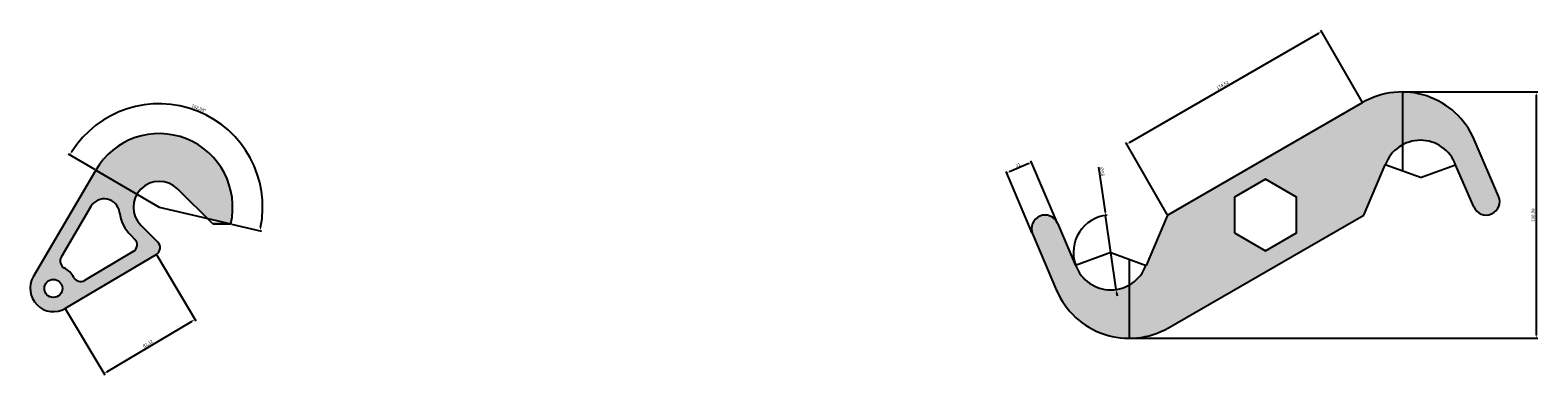
# Model space of a CAD drawing. Units: millimetres. Extents: x 1880 to 16613, y 368 to 1880.
# Drawn here: x 12020 to 13189, y 1613 to 1880 of the extents above; entities that cross this region are included whole.
import ezdxf

# ---------------------------------------------------------------- set-up
doc = ezdxf.new("R2010")
doc.units = ezdxf.units.MM
doc.styles.get("Standard").update_dxf_attribs({"font": 'SimSun.ttf'})
doc.dimstyles.new('ISO-25', dxfattribs={"dimtxt": 2.5, "dimasz": 2.5, "dimexe": 1.25, "dimexo": 0.625, "dimtad": 1, "dimtxsty": 'Standard', "dimcen": 2.5, "dimazin": 0, "dimtfac": 1, "dimtmove": 0, "dimatfit": 3, "dimfxl": 1, "dimarcsym": 0})

# ---------------------------------------------------------------- blocks, each defined once
blk = doc.blocks.new('*D129')
at = {"color": 0, "lineweight": -2}
for p, q in [((12118.1, 1705.6), (12148.4, 1654.6)), ((12047.5, 1663.7), (12077.8, 1612.7)), ((12079.3, 1615), (12145.6, 1654.4))]:
    blk.add_line(p, q, dxfattribs=at)
at = {"color": 0}
for points in [[(12145.4, 1654.8), (12145.8, 1654), (12147.7, 1655.7)], [(12079.1, 1615.4), (12079.5, 1614.7), (12077.1, 1613.8)]]:
    blk.add_solid(points, dxfattribs=at)
at = {"layer": 'Defpoints', "color": 0}
for p in [(12117.8, 1706.1), (12047.2, 1664.2), (12147.7, 1655.7)]:
    blk.add_point(p, dxfattribs=at)
at = {"color": 0, "insert": (12111.4, 1636.5), "char_height": 2.5, "attachment_point": 5, "rotation": 30.6921}
blk.add_mtext('82,12', dxfattribs=at)
blk = doc.blocks.new('*D130')
at = {"color": 0, "lineweight": -2}
for p, q in [((12070.2, 1771.8), (12049.7, 1783.8)), ((12176.1, 1729.5), (12199.3, 1724.1))]:
    blk.add_line(p, q, dxfattribs=at)
blk.add_arc((12120, 1742.7), 80.2, 348.6025, 147.9061, dxfattribs=at)
at = {"color": 0}
for points in [[(12052.4, 1785.1), (12051.7, 1785.5), (12050.7, 1783.2)], [(12199, 1726.7), (12198.2, 1726.9), (12198.1, 1724.4)]]:
    blk.add_solid(points, dxfattribs=at)
at = {"layer": 'Defpoints', "color": 0}
for p in [(12180.4, 1795.4), (12070.8, 1771.4), (12120, 1742.7), (12120, 1742.7), (12175.5, 1729.7)]:
    blk.add_point(p, dxfattribs=at)
at = {"color": 0, "insert": (12150.5, 1819.1), "char_height": 2.5, "attachment_point": 5, "rotation": 338.2543}
blk.add_mtext('162,88°', dxfattribs=at)
blk = doc.blocks.new('*D137')
at = {"color": 0, "lineweight": -2}
for p, q in [((12793.9, 1776.5), (12779.1, 1770.2)), ((12816, 1730.7), (12795.7, 1778.6)), ((12796.7, 1722.5), (12776.4, 1770.4))]:
    blk.add_line(p, q, dxfattribs=at)
at = {"color": 0}
for points in [[(12793.7, 1776.9), (12794, 1776.1), (12796.2, 1777.5)], [(12779, 1770.6), (12779.3, 1769.9), (12776.8, 1769.3)]]:
    blk.add_solid(points, dxfattribs=at)
at = {"layer": 'Defpoints', "color": 0}
for p in [(12776.8, 1769.3), (12816.3, 1730.2), (12796.9, 1722)]:
    blk.add_point(p, dxfattribs=at)
at = {"color": 0, "insert": (12785.8, 1775.1), "char_height": 2.5, "attachment_point": 5, "rotation": 23.0219}
blk.add_mtext('21', dxfattribs=at)
blk = doc.blocks.new('*D138')
at = {"color": 0, "lineweight": -2}
for p, q in [((12848.1, 1773.7), (12853.1, 1738.8)), ((12861.7, 1678.9), (12853.5, 1736.3)), ((12862, 1676.4), (12862.4, 1673.9))]:
    blk.add_line(p, q, dxfattribs=at)
blk.add_arc((12857.6, 1707.6), 29, 95.6508, 198.7652, dxfattribs=at)
at = {"color": 0}
for points in [[(12853.5, 1738.8), (12852.7, 1738.7), (12853.5, 1736.3)], [(12862.4, 1676.4), (12861.6, 1676.3), (12861.7, 1678.9)]]:
    blk.add_solid(points, dxfattribs=at)
at = {"layer": 'Defpoints', "color": 0}
for p in [(12853.5, 1736.3), (12861.7, 1678.9)]:
    blk.add_point(p, dxfattribs=at)
at = {"color": 0, "insert": (12850.6, 1770.4), "char_height": 2.5, "attachment_point": 5, "rotation": 278.1204}
blk.add_mtext('∅58', dxfattribs=at)
blk = doc.blocks.new('*D143')
at = {"color": 0, "lineweight": -2}
for p, q in [((12872, 1792.8), (13018.8, 1877.6)), ((13052.4, 1824.4), (13020.3, 1879.9)), ((12901.2, 1737.1), (12869.2, 1792.7))]:
    blk.add_line(p, q, dxfattribs=at)
at = {"color": 0}
for points in [[(13018.6, 1877.9), (13019, 1877.2), (13020.9, 1878.8)], [(12871.8, 1793.2), (12872.2, 1792.5), (12869.8, 1791.6)]]:
    blk.add_solid(points, dxfattribs=at)
at = {"layer": 'Defpoints', "color": 0}
for p in [(13020.9, 1878.8), (13052.7, 1823.8), (12901.6, 1736.6)]:
    blk.add_point(p, dxfattribs=at)
at = {"color": 0, "insert": (12944.3, 1837), "char_height": 2.5, "attachment_point": 5, "rotation": 30}
blk.add_mtext('174,52', dxfattribs=at)
blk = doc.blocks.new('*D144')
at = {"color": 0, "lineweight": -2}
for p, q in [((13084.6, 1832), (13188.5, 1832)), ((13187.3, 1829.5), (13187.3, 1643.5)), ((12872.3, 1641), (13188.5, 1641))]:
    blk.add_line(p, q, dxfattribs=at)
at = {"color": 0}
for points in [[(13186.9, 1829.5), (13187.7, 1829.5), (13187.3, 1832)], [(13186.9, 1643.5), (13187.7, 1643.5), (13187.3, 1641)]]:
    blk.add_solid(points, dxfattribs=at)
at = {"layer": 'Defpoints', "color": 0}
for p in [(13083.9, 1832), (12871.7, 1641), (13187.3, 1641)]:
    blk.add_point(p, dxfattribs=at)
at = {"color": 0, "insert": (13185.2, 1736.5), "char_height": 2.5, "attachment_point": 5, "rotation": 90}
blk.add_mtext('190,98', dxfattribs=at)

msp = doc.modelspace()

# ---------------------------------------------------------------- hatches: boundary and pattern name
h = msp.add_hatch(color=2)
h.paths.add_polyline_path([(13070.305, 1775.486, -0.70020754), (13124.807, 1775.486), (13138.823, 1742.917, 1), (13158.113, 1751.218), (13139.223, 1795.112, 0.4489721), (13052.691, 1823.826), (12901.556, 1736.568), (12884.99, 1697.582), (12884.807, 1697.649, -0.70020754), (12830.305, 1697.649), (12830.122, 1697.582), (12816.273, 1730.174, 1), (12796.945, 1721.961), (12815.56, 1678.155, 0.45035214), (12902.201, 1649.183), (13053.556, 1736.568)])
h.paths.add_polyline_path([(13001.556, 1750.424), (13001.556, 1722.711), (12977.556, 1708.855), (12953.556, 1722.711), (12953.556, 1750.424), (12977.556, 1764.28)], flags=16)
h = msp.add_hatch(color=2)
h.paths.add_polyline_path([(12070.781, 1771.446), (12022.451, 1688.765, 0.77428273), (12047.178, 1664.203), (12117.791, 1706.116, 0.49060989), (12118.955, 1715.535), (12105.904, 1728.484, -0.34204557), (12102.724, 1752.774)])
h.paths.add_polyline_path([(12089.252, 1738.667, 0.16636878), (12098.156, 1720.675), (12101.116, 1717.739, -0.49060989), (12099.953, 1708.32), (12062.184, 1685.902, -0.42647434), (12053.839, 1688.216, 0.14845207), (12046.419, 1695.586, -0.42647434), (12044.049, 1703.916), (12066.993, 1743.168, -0.71494518)], flags=16)
h.paths.add_polyline_path([(12044.991, 1679.681, -1), (12030.991, 1679.681, -1)], flags=16)
h.paths.add_polyline_path([(12134.078, 1756.879), (12157.162, 1733.974), (12175.489, 1729.681, 0.86070968), (12070.781, 1771.446), (12102.724, 1752.774, -0.49026236)])

# ---------------------------------------------------------------- linework, layer by layer
for p, q in [((12901.556, 1736.568), (13052.691, 1823.826)), ((13083.93, 1770.527), (13083.93, 1831.994)), ((13158.113, 1751.218), (13139.223, 1795.112)), ((12070.781, 1771.446), (12022.451, 1688.765)), ((13053.556, 1736.568), (13070.305, 1775.486)), ((13097.556, 1765.568), (13070.305, 1775.486)), ((13097.556, 1765.568), (13124.807, 1775.486)), ((13138.823, 1742.917), (13124.807, 1775.486)), ((12161.489, 1729.681), (12134.078, 1756.879)), ((12066.993, 1743.168), (12044.049, 1703.916)), ((12175.489, 1729.681), (12161.489, 1729.681)), ((12161.489, 1729.681), (12175.489, 1729.681)), ((12816.273, 1730.174), (12830.122, 1697.582)), ((12901.556, 1736.568), (12884.99, 1697.582)), ((12902.201, 1649.183), (13053.556, 1736.568)), ((12101.116, 1717.739), (12098.156, 1720.675)), ((12118.955, 1715.535), (12105.904, 1728.484)), ((12796.945, 1721.961), (12815.56, 1678.155)), ((12117.791, 1706.116), (12047.178, 1664.203)), ((12099.953, 1708.32), (12062.184, 1685.902)), ((12857.556, 1707.568), (12830.122, 1697.582)), ((12857.556, 1707.568), (12884.99, 1697.582)), ((12871.701, 1702.011), (12871.701, 1641.011))]:
    msp.add_line(p, q)
at = {"color": 1}
for p, q in [((12070.781, 1771.446), (12119.991, 1742.681)), ((12119.991, 1742.681), (12175.489, 1729.681))]:
    msp.add_line(p, q, dxfattribs=at)
msp.add_lwpolyline([(12953.556, 1722.711), (12977.556, 1708.855), (13001.556, 1722.711), (13001.556, 1750.424), (12977.556, 1764.28), (12953.556, 1750.424)], close=True)
msp.add_circle((12037.991, 1679.681), 7)
for centre, radius, start, end in [((13083.191, 1770.998), 61, 23.285001, 120), ((12119.991, 1742.681), 57, 346.816519, 149.692106), ((13097.556, 1765.568), 29, 20, 160), ((12119.991, 1742.681), 20, 45.224208, 225.224208), ((12077.353, 1737.112), 12, 7.441348, 149.692106), ((13148.468, 1747.068), 10.5, 203.285001, 23.285001), ((12119.991, 1742.681), 31, 187.441348, 225.224208), ((12806.609, 1726.068), 10.5, 23.021914, 203.021914), ((12096.89, 1713.48), 6, 300.692106, 45.224208), ((12114.729, 1711.276), 6, 300.692106, 45.224208), ((12049.229, 1700.888), 6, 149.692106, 242.080121), ((12037.991, 1679.681), 18, 28.30409, 62.080121), ((12857.556, 1707.568), 29, 200, 340), ((12037.991, 1679.681), 18, 149.692106, 300.692106), ((12059.121, 1691.061), 6, 208.30409, 300.692106), ((12871.701, 1702.011), 61, 203.021914, 300)]:
    msp.add_arc(centre, radius, start, end)

# ---------------------------------------------------------------- dimensions: what is measured, and where the dimension line sits
for p1, p2, distance, picture, middle in [((12901.556, 1736.568), (13052.691, 1823.826), 63.523, '*D143', (12944.32, 1837.013)), ((12816.273, 1730.174), (12796.945, 1721.961), -51.402, '*D137', (12785.773, 1775.101)), ((12047.178, 1664.203), (12117.791, 1706.116), -58.662, '*D129', (12111.364, 1636.506))]:
    dim = msp.add_aligned_dim(p1=p1, p2=p2, distance=distance, dimstyle='ISO-25')
    dim.commit()
    dim.dimension.update_dxf_attribs({"geometry": picture, "text_midpoint": middle})
dim = msp.add_angular_dim_2l(base=(12180.423, 1795.415), line1=((12119.991, 1742.681), (12175.489, 1729.681)), line2=((12070.781, 1771.446), (12119.991, 1742.681)), dimstyle='ISO-25')
dim.commit()
dim.dimension.update_dxf_attribs({"geometry": '*D130', "text_midpoint": (12150.478, 1819.114)})
dim = msp.add_linear_dim(base=(13187.29, 1641.011), p1=(13083.93, 1831.994), p2=(12871.701, 1641.011), angle=90, dimstyle='ISO-25')
dim.commit()
dim.dimension.update_dxf_attribs({"geometry": '*D144', "text_midpoint": (13185.207, 1736.502)})
dim = msp.add_diameter_dim_2p(p1=(12861.652, 1678.858), p2=(12853.459, 1736.277), dimstyle='ISO-25')
dim.commit()
dim.dimension.update_dxf_attribs({"geometry": '*D138', "text_midpoint": (12848.632, 1770.107), "dimtype": 163})

doc.saveas('drawing.dxf')
